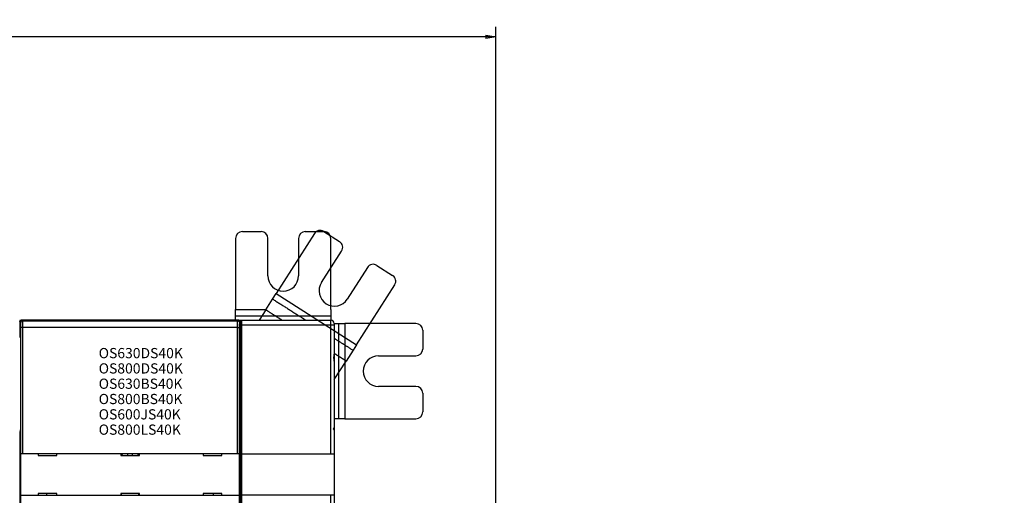
# Model space of a CAD drawing. Extents: x 147 to 1189, y 0 to 743.
# Drawn here: x 900 to 1189, y 306 to 445 of the extents above; entities that cross this region are included whole.
import ezdxf

# ---------------------------------------------------------------- set-up
doc = ezdxf.new("R2010")
doc.units = 0
doc.linetypes.add('HIDDENNEW0', pattern=[4.5, 1.5, -1.5, 1.5])
for name, color, linetype in [('3', 7, 'CONTINUOUS'), ('5', 7, 'CONTINUOUS'), ('MUOTOVIIVAT', 40, 'HIDDENNEW0'), ('TANGVIIVATNONDEF', 3, 'HIDDENNEW0')]:
    doc.layers.add(name, color=color, linetype=linetype)
doc.styles.get("Standard").update_dxf_attribs({"font": 'monotxt.shx'})
doc.dimstyles.new('DSTYLE1', dxfattribs={"dimtxt": 3, "dimasz": 3, "dimexe": 3, "dimexo": 0, "dimgap": 2, "dimtad": 1, "dimzin": 3, "dimcen": 0.09, "dimazin": 3, "dimtp": 1, "dimtm": 1, "dimtfac": 1, "dimtofl": 0, "dimtmove": 0, "dimatfit": 3})

# ---------------------------------------------------------------- blocks, each defined once
blk = doc.blocks.new('_AH1')
at = {"color": 0, "linetype": 'CONTINUOUS'}
for p, q in [((-1, 0.166667), (0, 0)), ((-1, 0.166667), (-1, -0.166667)), ((0, 0), (-1, -0.166667)), ((0, 0), (-1, 0))]:
    blk.add_line(p, q, dxfattribs=at)
blk = doc.blocks.new('*D7935')
at = {"layer": '5', "color": 1, "linetype": 'CONTINUOUS'}
for p, q in [((545.62633, 324.83491), (545.62633, 443.43263)), ((1039.6263, 254.16628), (1039.6263, 443.43263)), ((545.62633, 440.43263), (792.62633, 440.43263)), ((1039.6263, 440.43263), (792.62633, 440.43263))]:
    blk.add_line(p, q, dxfattribs=at)
at = {"layer": '5', "color": 1, "xscale": 3, "yscale": 3, "zscale": 3, "rotation": 180}
blk.add_blockref('_AH1', (545.62633, 440.43263), dxfattribs=at)
at = {"layer": '5', "color": 1, "xscale": 3, "yscale": 3, "zscale": 3}
blk.add_blockref('_AH1', (1039.6263, 440.43263), dxfattribs=at)
at = {"layer": '5', "color": 1, "linetype": 'CONTINUOUS'}
blk.add_text('494', height=3, rotation=360, dxfattribs=at).set_placement((788.12633, 442.43363))
blk = doc.blocks.new('*TX165')
at = {"layer": '3', "color": 1, "linetype": 'CONTINUOUS'}
for s, p in [('OS630DS40K', (0, 0)), ('OS800DS40K', (0, -4.5)), ('OS630BS40K', (0, -9)), ('OS800BS40K', (0, -13.5)), ('OS600JS40K', (0, -18)), ('OS800LS40K', (0, -22.5))]:
    blk.add_text(s, height=3, dxfattribs=at).set_placement(p)

msp = doc.modelspace()

# ---------------------------------------------------------------- linework, layer by layer
at = {"layer": 'MUOTOVIIVAT', "color": 40, "linetype": 'CONTINUOUS'}
for p, q in [((965.12633, 383.16628), (970.62633, 383.16628)), ((986.27354, 382.58075), (975.03963, 364.94704)), ((983.62633, 383.16628), (989.12633, 383.16628)), ((989.03492, 383.19293), (993.67357, 380.23778)), ((963.12633, 381.16628), (963.12633, 360.2582)), ((972.62633, 370.16628), (972.62633, 381.16628)), ((981.62633, 381.16628), (981.62633, 370.16628)), ((991.12633, 360.2582), (991.12633, 381.16628)), ((988.37546, 368.19909), (994.28576, 377.4764)), ((1004.6377, 373.25289), (1009.2763, 370.29774)), ((1001.8763, 372.6407), (995.96598, 363.3634)), ((998.65459, 349.90265), (1009.8885, 367.53636)), ((974.02649, 363.35673), (975.03963, 364.94704)), ((975.03963, 364.94704), (998.65459, 349.90265)), ((972.0002, 360.1761), (974.02649, 363.35673)), ((963.12633, 358.37258), (963.12633, 360.2582)), ((963.12633, 360.2582), (972.0525, 360.2582)), ((972.0002, 360.1761), (970.08271, 357.16625)), ((991.12633, 360.2582), (991.12633, 358.37258)), ((899.77633, 356.66636), (899.77633, 352.15407)), ((900.12633, 357.16628), (900.27619, 357.16628)), ((963.97641, 357.16628), (900.27626, 357.16628)), ((963.12633, 357.16626), (963.12633, 358.37258)), ((963.97641, 357.16628), (964.12633, 357.16628)), ((964.12634, 357.16628), (964.62633, 357.16628)), ((964.47633, 352.15407), (964.47633, 356.66636)), ((964.62633, 354.16628), (964.62633, 357.16628)), ((964.62633, 357.16628), (964.8707, 357.16628)), ((964.8707, 357.16628), (991.12633, 357.16628)), ((991.12633, 358.37258), (991.12633, 357.16626)), ((992.12629, 356.16628), (993.33262, 356.16628)), ((992.12633, 356.16628), (992.12633, 355.66628)), ((993.33262, 356.16628), (995.21824, 356.16628)), ((1016.1263, 356.16628), (995.21824, 356.16628)), ((995.21824, 356.16628), (995.21824, 328.16628)), ((964.62633, 354.16628), (964.80961, 354.16628)), ((964.62633, 320.16628), (964.62633, 354.16628)), ((964.89689, 355.66628), (964.89689, 317.86628)), ((992.12633, 355.66628), (992.12633, 347.16983)), ((1018.1263, 354.16628), (1018.1263, 348.66628)), ((899.77633, 352.15407), (899.93055, 351.99985)), ((964.32212, 351.99985), (964.47633, 352.15407)), ((964.84452, 352.16628), (964.84452, 347.65003)), ((899.96485, 350.00016), (899.96485, 327.17579)), ((964.28782, 327.17579), (964.28782, 350.00016)), ((964.84452, 347.65003), (964.86023, 347.65003)), ((992.12633, 347.16981), (992.12633, 345.13023)), ((997.64145, 348.31234), (995.61516, 345.13171)), ((998.65459, 349.90265), (997.64145, 348.31234)), ((964.86023, 344.65003), (964.84452, 344.65003)), ((964.84452, 344.65003), (964.84452, 326.72513)), ((992.12633, 339.65534), (995.61516, 345.13171)), ((992.12633, 345.13023), (992.12633, 325.57043)), ((1005.1263, 346.66628), (1016.1263, 346.66628)), ((1016.1263, 337.66628), (1005.1263, 337.66628)), ((1018.1263, 335.66628), (1018.1263, 330.16628)), ((993.33262, 328.16628), (992.12633, 328.16628)), ((995.21824, 328.16628), (993.33262, 328.16628)), ((995.21824, 328.16628), (1016.1263, 328.16628)), ((899.93359, 325.18675), (899.77633, 324.23986)), ((899.77633, 324.23986), (899.77633, 265.49746)), ((964.47633, 324.23986), (964.31908, 325.18675)), ((964.47633, 265.49746), (964.47633, 324.23986)), ((964.84452, 326.72513), (964.89165, 325.16628)), ((964.89165, 325.16628), (964.84452, 323.60744)), ((992.12633, 325.57038), (992.12633, 324.76219)), ((992.12633, 324.76214), (992.12633, 183.57043)), ((964.81326, 321.29185), (964.62633, 320.16628)), ((964.84452, 323.60744), (964.84452, 323.2809)), ((964.62633, 318.15527), (964.62633, 320.16628)), ((964.82524, 319.35298), (964.62633, 318.15527)), ((964.84452, 318.35846), (964.84452, 256.16628)), ((900.0207, 317.85629), (900.02609, 317.8833)), ((900.0207, 305.67628), (900.0207, 317.85629)), ((905.12633, 317.85629), (900.0207, 317.85629)), ((900.52602, 317.92628), (963.72665, 317.92628)), ((905.12633, 317.88254), (905.12633, 317.85629)), ((910.62633, 317.88254), (905.12633, 317.88254)), ((905.12633, 317.85629), (905.12633, 317.35232)), ((905.12633, 317.35232), (910.62633, 317.35232)), ((910.62633, 317.85629), (910.62633, 317.88254)), ((910.62633, 317.35232), (910.62633, 317.85629)), ((929.37633, 317.85629), (910.62633, 317.85629)), ((929.37633, 317.88254), (929.37633, 317.85629)), ((934.87633, 317.88254), (929.37633, 317.88254)), ((929.37633, 317.85629), (929.37633, 317.35232)), ((929.37633, 317.35232), (934.87633, 317.35232)), ((929.87633, 317.35232), (929.87633, 317.46628)), ((931.37633, 317.88254), (931.37633, 317.35228)), ((932.87633, 317.35228), (932.87633, 317.88254)), ((934.37633, 317.88254), (934.37633, 317.35232)), ((934.87633, 317.85629), (934.87633, 317.88254)), ((934.87633, 317.35232), (934.87633, 317.85629)), ((953.62633, 317.85629), (934.87633, 317.85629)), ((953.62633, 317.88254), (953.62633, 317.85629)), ((959.12633, 317.88254), (953.62633, 317.88254)), ((953.62633, 317.85629), (953.62633, 317.35232)), ((953.62633, 317.35232), (959.12633, 317.35232)), ((959.12633, 317.85629), (959.12633, 317.88254)), ((959.12633, 317.35232), (959.12633, 317.85629)), ((964.23196, 317.85629), (959.12633, 317.85629)), ((964.22657, 317.8833), (964.23196, 317.85629)), ((964.23196, 317.85629), (964.23196, 305.67628)), ((964.62633, 318.15527), (964.62633, 255.28282)), ((964.88292, 317.86628), (964.89689, 317.86628)), ((964.88292, 305.66628), (964.88292, 317.86628)), ((964.89689, 317.86628), (991.12633, 317.86628)), ((991.12633, 317.86628), (992.10613, 317.86628)), ((992.10613, 317.86628), (992.10613, 305.66628)), ((900.0207, 305.67628), (905.12633, 305.67628)), ((900.02609, 305.64927), (900.0207, 305.67628)), ((900.02609, 268.02048), (900.02609, 305.64927)), ((910.62633, 306.18025), (905.12633, 306.18025)), ((905.12633, 306.18025), (905.12633, 305.67628)), ((905.12633, 305.67628), (905.12633, 305.65003)), ((905.12633, 305.65003), (910.62633, 305.65003)), ((907.62633, 306.18025), (907.62633, 305.64999)), ((910.62633, 305.67628), (910.62633, 306.18025)), ((910.62633, 305.65003), (910.62633, 305.67628)), ((910.62633, 305.67628), (929.37633, 305.67628)), ((929.37633, 306.18025), (929.37633, 305.67628)), ((934.87633, 306.18025), (929.37633, 306.18025)), ((929.37633, 305.67628), (929.37633, 305.65003)), ((929.37633, 305.65003), (934.87633, 305.65003)), ((929.62633, 305.64999), (929.62633, 306.18019)), ((934.62633, 306.18019), (934.62633, 305.64999)), ((934.87633, 305.67628), (934.87633, 306.18025)), ((934.87633, 305.65003), (934.87633, 305.67628)), ((934.87633, 305.67628), (953.62633, 305.67628)), ((953.62633, 306.18025), (953.62633, 305.67628)), ((959.12633, 306.18025), (953.62633, 306.18025)), ((953.62633, 305.67628), (953.62633, 305.65003)), ((953.62633, 305.65003), (959.12633, 305.65003)), ((956.62633, 305.64999), (956.62633, 306.18019)), ((959.12633, 305.67628), (959.12633, 306.18025)), ((959.12633, 305.65003), (959.12633, 305.67628)), ((959.12633, 305.67628), (964.23196, 305.67628)), ((964.23196, 305.67628), (964.22657, 305.64927)), ((964.22657, 305.64927), (964.22657, 268.02048)), ((964.89689, 305.66628), (964.88292, 305.66628)), ((991.12633, 305.66628), (964.89689, 305.66628)), ((964.89689, 305.66628), (964.89689, 202.66628)), ((992.10613, 305.66628), (991.12633, 305.66628)), ((991.12633, 202.66628), (991.12633, 305.66628))]:
    msp.add_line(p, q, dxfattribs=at)
for points in [[(976.72465, 357.16626), (976.60654, 357.2415, 0.000000237), (976.48843, 357.31675, 0.000000235), (976.37031, 357.392, 0.000000237), (976.2522, 357.46725, 0.000000243), (976.13409, 357.54249, 0.000000248), (976.01598, 357.61774, 0.000000253), (975.89787, 357.69299, 0.000000257), (975.77976, 357.76823, 0.000000262), (975.66165, 357.84348, 0.000000266), (975.54354, 357.91873, 0.000000271), (975.42543, 357.99397, 0.000000275), (975.30732, 358.06922, 0.00000028), (975.18921, 358.14447, 0.000000284), (975.0711, 358.21971, 0.000000289), (974.95298, 358.29496, 0.000000293), (974.83487, 358.3702, 0.000000298), (974.71676, 358.44545, 0.000000302), (974.59865, 358.52069, 0.000000307), (974.48054, 358.59594, 0.000000311), (974.36243, 358.67118, 0.000000316), (974.24431, 358.74643, 0.00000032), (974.1262, 358.82167, 0.000000325), (974.00809, 358.89692, 0.000000329), (973.88998, 358.97216, 0.000000335), (973.77185, 359.04742, 0.000000338), (973.65375, 359.12265, 0.000000341), (973.5357, 359.19786, 0.000000348), (973.41753, 359.27314, 0.000000361), (973.29917, 359.34854, 0.000000354), (973.1813, 359.42363, 0.000000333), (973.06413, 359.49827, 0.000000374), (972.94507, 359.57411, 0.000000456), (972.82323, 359.65173, 0.000000346), (972.70885, 359.7246, 0.000000111), (972.60543, 359.79048, 0.000000503), (972.47262, 359.87509, 0.000000885), (972.26805, 360.0054, 0.000000434), (972.00016, 360.17605, 0.000000229)], [(964.8707, 357.16626), (964.87182, 357.16494, -0.31739114), (964.87296, 357.16064, -0.042969499), (964.87413, 357.15327, -0.015493288), (964.87531, 357.14276, -0.008462768), (964.87652, 357.12872, -0.00510297), (964.87773, 357.11115, -0.003459244), (964.87895, 357.08974, -0.002462142), (964.88017, 357.06454, -0.00188856), (964.8814, 357.03526, -0.001471237), (964.88261, 357.00199, -0.001201093), (964.88381, 356.9645, -0.000987536), (964.88499, 356.92296, -0.000840882), (964.88614, 356.87722, -0.000718936), (964.88727, 356.82748, -0.000631978), (964.88835, 356.77369, -0.000554375), (964.88939, 356.71618, -0.000495476), (964.89038, 356.65498, -0.000449311), (964.89131, 356.59034, -0.000417982), (964.89218, 356.52236, -0.000373343), (964.89299, 356.45188, -0.000327403), (964.89372, 356.37928, -0.00033375), (964.89439, 356.30326, -0.000366188), (964.89497, 356.22349, -0.00026851), (964.89548, 356.14732, -0.00010581), (964.8959, 356.07745, -0.000343923), (964.89625, 355.98714, -0.000550187), (964.89657, 355.84821, -0.00026804), (964.89685, 355.66628, -0.000142964)], [(964.84454, 352.16629), (964.84449, 352.27231, 0.000241549), (964.84434, 352.379, 0.000235913), (964.84409, 352.48644, 0.000235815), (964.84373, 352.5941, 0.000246444), (964.84326, 352.70134, 0.000255747), (964.84269, 352.80767, 0.000264803), (964.84201, 352.91258, 0.00027589), (964.84123, 353.01559, 0.000290108), (964.84034, 353.11611, 0.000306879), (964.83936, 353.21376, 0.000325949), (964.83828, 353.30794, 0.000349556), (964.83711, 353.39838, 0.000376168), (964.83586, 353.4845, 0.000410386), (964.83454, 353.56616, 0.000449074), (964.83315, 353.64286, 0.000498423), (964.8317, 353.71457, 0.000552484), (964.83021, 353.78088, 0.000631635), (964.82866, 353.84188, 0.000730678), (964.82708, 353.89728, 0.000839928), (964.82548, 353.94725, 0.000933079), (964.82388, 353.99159, 0.001208496), (964.82223, 354.03066, 0.0017422), (964.82055, 354.06439, 0.00186127), (964.81897, 354.0928, 0.001046679), (964.81754, 354.11574, 0.003564331), (964.81575, 354.13496, 0.01239528), (964.81306, 354.15185, 0.018062372), (964.80958, 354.1663, 0.022397118)], [(899.93049, 351.99991), (899.93233, 351.99531, -0.11684725), (899.93418, 351.98503, -0.024548052), (899.93604, 351.96885, -0.010117752), (899.9379, 351.9469, -0.005767374), (899.93975, 351.91882, -0.003627664), (899.94158, 351.88486, -0.002523982), (899.94339, 351.84485, -0.001840812), (899.94516, 351.79913, -0.001428191), (899.94688, 351.74762, -0.00113226), (899.94856, 351.69078, -0.000930938), (899.95017, 351.62866, -0.000776687), (899.95172, 351.56178, -0.000664356), (899.95319, 351.49031, -0.000575181), (899.95459, 351.41481, -0.000506737), (899.9559, 351.33554, -0.000449854), (899.95712, 351.25311, -0.000402959), (899.95825, 351.16788, -0.00036826), (899.95929, 351.08028, -0.000341392), (899.96023, 350.99066, -0.000309101), (899.96108, 350.90001, -0.000273094), (899.96184, 350.80889, -0.000275604), (899.9625, 350.71588, -0.000296546), (899.96308, 350.62072, -0.000225601), (899.96356, 350.53118, -0.000101475), (899.96395, 350.45017, -0.0002759), (899.96428, 350.34881, -0.00043771), (899.96456, 350.1968, -0.000222332), (899.9648, 350.00015, -0.000123664)], [(964.2878, 350.00015), (964.28783, 350.08483, -0.000203888), (964.28793, 350.17117, -0.000190511), (964.28809, 350.25926, -0.000188675), (964.28833, 350.34881, -0.000201377), (964.28865, 350.43956, -0.000209867), (964.28905, 350.53118, -0.000218356), (964.28954, 350.62341, -0.00022719), (964.29012, 350.71588, -0.000240213), (964.29078, 350.80821, -0.000253197), (964.29154, 350.90001, -0.000269856), (964.29239, 350.99083, -0.000287669), (964.29334, 351.08028, -0.000310091), (964.29438, 351.16784, -0.000335673), (964.29551, 351.25311, -0.000367615), (964.29673, 351.33555, -0.000403806), (964.29804, 351.41481, -0.000446499), (964.29943, 351.4903, -0.000505697), (964.30091, 351.56178, -0.000585715), (964.30246, 351.62868, -0.000661228), (964.30407, 351.69078, -0.000723156), (964.30573, 351.74756, -0.000937514), (964.30746, 351.79913, -0.001369913), (964.30929, 351.84508, -0.001392118), (964.31104, 351.88486, -0.000663165), (964.31264, 351.91788, -0.002659397), (964.31471, 351.9469, -0.009088163), (964.31791, 351.97434, -0.01166529), (964.32211, 351.99991, -0.012183329)], [(964.86021, 347.65004), (964.86159, 347.64805, -0.32877816), (964.86301, 347.64145, -0.035590505), (964.86446, 347.63009, -0.012622962), (964.86593, 347.61381, -0.00694394), (964.86743, 347.59196, -0.004188209), (964.86893, 347.56451, -0.002844013), (964.87043, 347.53101, -0.002028394), (964.87193, 347.49152, -0.001564613), (964.87341, 347.44568, -0.001224772), (964.87486, 347.3937, -0.001006546), (964.87626, 347.33539, -0.000833881), (964.87761, 347.27114, -0.000716406), (964.8789, 347.20092, -0.000618384), (964.88011, 347.12531, -0.000548376), (964.88124, 347.0445, -0.000488565), (964.88227, 346.9592, -0.000444131), (964.88319, 346.8698, -0.00040611), (964.88401, 346.77709, -0.000376708), (964.88471, 346.68164, -0.00035216), (964.88529, 346.58424, -0.000332287), (964.88574, 346.48557, -0.000316694), (964.88608, 346.38636, -0.000303306), (964.8863, 346.28733, -0.000294023), (964.8864, 346.18911, -0.000285246), (964.88639, 346.09236, -0.000280858), (964.88628, 345.99757, -0.000275945), (964.88606, 345.90532, -0.000275111), (964.88575, 345.81593, -0.000272409), (964.88536, 345.7299, -0.000276119), (964.8849, 345.64728, -0.000278789), (964.88436, 345.56844, -0.000281821), (964.88377, 345.49362, -0.000279174), (964.88313, 345.42311, -0.000299488), (964.88243, 345.35505, -0.000314901), (964.88165, 345.2878, -0.000330037), (964.88079, 345.22128, -0.000371414), (964.87984, 345.15588, -0.000420432), (964.87879, 345.09205, -0.000490929), (964.87765, 345.03042, -0.000546101), (964.87642, 344.97147, -0.000590189), (964.87512, 344.9159, -0.000780199), (964.8737, 344.86401, -0.00118588), (964.87216, 344.81649, -0.001153149), (964.87066, 344.77428, -0.000417973), (964.86925, 344.73835, -0.002296817), (964.86734, 344.70657, -0.008527207), (964.86428, 344.67709, -0.01153232), (964.86021, 344.65008, -0.0122027)], [(992.12629, 345.13018), (992.1262, 345.14485, 0.002828042), (992.12594, 345.15972, 0.002808172), (992.12551, 345.17479, 0.002682966), (992.12492, 345.19004, 0.002452643), (992.12417, 345.20549, 0.002271082), (992.12328, 345.22112, 0.002110405), (992.12225, 345.23694, 0.001959912), (992.12108, 345.25294, 0.001798512), (992.11978, 345.26913, 0.001655951), (992.11837, 345.2855, 0.001509502), (992.11685, 345.30205, 0.001378967), (992.11522, 345.31878, 0.001242071), (992.11349, 345.33569, 0.001121038), (992.11167, 345.35277, 0.000993573), (992.10976, 345.37003, 0.000881272), (992.10778, 345.38745, 0.000761961), (992.10573, 345.40505, 0.000657276), (992.10361, 345.42282, 0.000545155), (992.10144, 345.44075, 0.000447304), (992.09922, 345.45885, 0.000341778), (992.09696, 345.47711, 0.000249573), (992.09466, 345.49554, 0.000148872), (992.09233, 345.51412, 0.000062949), (992.08999, 345.53287, -0.000029731), (992.08762, 345.55177, -0.000115124), (992.08526, 345.57083, -0.000215676), (992.08289, 345.59002, -0.000281228), (992.08053, 345.6094, -0.000328286), (992.07816, 345.62908, -0.00037067), (992.07574, 345.64941, -0.000405426), (992.07324, 345.67076, -0.000525394), (992.07068, 345.69308, -0.000777107), (992.0681, 345.71632, -0.00094772), (992.06553, 345.74042, -0.001105255), (992.06298, 345.76544, -0.001225968), (992.06047, 345.79131, -0.001372947), (992.05804, 345.81804, -0.001479359), (992.05571, 345.8456, -0.00160447), (992.05349, 345.87399, -0.001695354), (992.05142, 345.90317, -0.001808882), (992.04952, 345.93315, -0.001890693), (992.04781, 345.96389, -0.001995288), (992.04632, 345.9954, -0.002069361), (992.04506, 346.02763, -0.002165735), (992.04407, 346.06059, -0.002237251), (992.04337, 346.09425, -0.002334236), (992.04298, 346.12862, -0.002394207), (992.04293, 346.16363, -0.002469597), (992.04323, 346.1993, -0.002553021), (992.04392, 346.23564, -0.002681035), (992.04503, 346.27263, -0.002658045), (992.04653, 346.30978, -0.002616978), (992.04841, 346.3466, -0.002555391), (992.05062, 346.38303, -0.002347021), (992.05315, 346.41908, -0.002186116), (992.05594, 346.45473, -0.002020552), (992.05899, 346.48997, -0.001871157), (992.06224, 346.5248, -0.001683887), (992.06569, 346.55919, -0.001520875), (992.06928, 346.59317, -0.001327612), (992.073, 346.6267, -0.001155823), (992.07681, 346.65979, -0.000950498), (992.08069, 346.69242, -0.000764804), (992.08459, 346.72459, -0.000542455), (992.08849, 346.75629, -0.000344636), (992.09237, 346.78751, -0.000116121), (992.09618, 346.81822, 0.000116598), (992.09991, 346.84848, 0.000415014), (992.1035, 346.87826, 0.00061033), (992.10695, 346.90744, 0.000751591), (992.11021, 346.93594, 0.001224414), (992.11327, 346.96432, 0.002071753), (992.11608, 346.99271, 0.001664341), (992.1186, 347.01906, 0.00012961), (992.12077, 347.04262, 0.003336429), (992.12271, 347.0716, 0.007558369), (992.12456, 347.11456, 0.004089833), (992.12629, 347.16981, 0.002178011)], [(995.61514, 345.13173), (995.52792, 345.18729, -0.000000043), (995.44071, 345.24286, -0.000000043), (995.35349, 345.29842, -0.000000043), (995.26627, 345.35399, -0.000000041), (995.17905, 345.40955, -0.00000004), (995.09183, 345.46512, -0.000000039), (995.00461, 345.52068, -0.000000038), (994.91739, 345.57625, -0.000000037), (994.83017, 345.63181, -0.000000036), (994.74295, 345.68738, -0.000000035), (994.65573, 345.74294, -0.000000033), (994.56851, 345.79851, -0.000000032), (994.48129, 345.85407, -0.000000031), (994.39407, 345.90964, -0.00000003), (994.30685, 345.9652, -0.000000029), (994.21963, 346.02077, -0.000000028), (994.13241, 346.07633, -0.000000027), (994.04519, 346.1319, -0.000000025), (993.95797, 346.18746, -0.000000024), (993.87075, 346.24303, -0.000000023), (993.78352, 346.29859, -0.000000022), (993.6963, 346.35416, -0.000000021), (993.60909, 346.40972), (993.52186, 346.46529), (993.43463, 346.52086), (993.34742, 346.57642, -0.000000016), (993.26025, 346.63196), (993.17298, 346.68755), (993.08558, 346.74323), (992.99854, 346.79868), (992.91202, 346.85381), (992.8241, 346.90982), (992.73413, 346.96713), (992.64966, 347.02095), (992.57329, 347.0696), (992.47522, 347.13208), (992.32416, 347.22831, -0.000000004), (992.12633, 347.35434)], [(899.9648, 327.17575), (899.96476, 327.07433, -0.000227485), (899.96463, 326.97256, -0.000224276), (899.9644, 326.87036, -0.000224505), (899.96408, 326.76818, -0.000232475), (899.96367, 326.66659, -0.000239836), (899.96316, 326.56596, -0.000246886), (899.96255, 326.46674, -0.000255693), (899.96186, 326.3693, -0.000266622), (899.96108, 326.27413, -0.000279706), (899.96021, 326.18152, -0.000294119), (899.95926, 326.09196, -0.00031206), (899.95824, 326.00565, -0.000331624), (899.95714, 325.92304, -0.000356787), (899.95598, 325.84425, -0.000384309), (899.95476, 325.76968, -0.00041885), (899.95348, 325.69934, -0.000454962), (899.95216, 325.63358, -0.000507955), (899.9508, 325.57229, -0.000572241), (899.9494, 325.51573, -0.00063649), (899.94799, 325.4638, -0.000682111), (899.94656, 325.41671, -0.000847245), (899.9451, 325.37398, -0.001156357), (899.94359, 325.33563, -0.001142314), (899.94217, 325.3024, -0.000598999), (899.94088, 325.2747, -0.001950388), (899.93926, 325.24818, -0.005251111), (899.9368, 325.21862, -0.004836582), (899.9336, 325.18674, -0.003868233)], [(964.31913, 325.18674), (964.31774, 325.19663, -0.012397534), (964.31634, 325.2101, -0.006534093), (964.31491, 325.22726, -0.004151497), (964.31346, 325.24818, -0.003074074), (964.312, 325.27322, -0.002287518), (964.31054, 325.3024, -0.001784986), (964.30907, 325.336, -0.00141592), (964.30761, 325.37398, -0.001175981), (964.30615, 325.41662, -0.000979179), (964.3047, 325.4638, -0.000841762), (964.30328, 325.51575, -0.000723907), (964.30188, 325.57229, -0.000639028), (964.30052, 325.63357, -0.000564247), (964.29919, 325.69934, -0.000509408), (964.29791, 325.7697, -0.000457614), (964.29669, 325.84425, -0.000417215), (964.29552, 325.92299, -0.000385422), (964.29442, 326.00565, -0.000364613), (964.29339, 326.09216, -0.00032986), (964.29243, 326.18152, -0.000292069), (964.29156, 326.27332, -0.000302038), (964.29077, 326.3693, -0.000336594), (964.29007, 326.46993, -0.000246935), (964.28947, 326.56596, -0.000093649), (964.28897, 326.654, -0.000323039), (964.28854, 326.76818, -0.000522754), (964.28814, 326.9445, -0.000253344), (964.2878, 327.17575, -0.000134254)], [(991.84053, 325.16628), (991.85844, 325.17711, 0.005780149), (991.8759, 325.18823, 0.005896126), (991.89289, 325.19964, 0.006046418), (991.90941, 325.21133, 0.006253514), (991.92542, 325.22329, 0.006458933), (991.94091, 325.2355, 0.006652856), (991.95585, 325.24797, 0.006860758), (991.97024, 325.26066, 0.007074968), (991.98405, 325.27358, 0.007300999), (991.99727, 325.2867, 0.007523604), (992.00988, 325.30002, 0.007757986), (992.02189, 325.31352, 0.007983141), (992.03326, 325.32718, 0.008231315), (992.044, 325.341, 0.00847513), (992.05408, 325.35495, 0.008700948), (992.06352, 325.36902, 0.008875573), (992.07229, 325.3832, 0.009182623), (992.08041, 325.39748, 0.009571203), (992.08785, 325.41185, 0.00954733), (992.09464, 325.42623, 0.009128991), (992.10073, 325.44057, 0.01018986), (992.10619, 325.45517, 0.012248422), (992.11098, 325.47011, 0.009619003), (992.11509, 325.48416, 0.003665639), (992.11847, 325.49688, 0.013452758), (992.12136, 325.5131, 0.023471649), (992.12398, 325.53794, 0.011826231), (992.12629, 325.57038, 0.006378524)], [(992.12629, 324.76219), (992.12598, 324.7764, 0.010895055), (992.12507, 324.79069, 0.010673361), (992.12353, 324.80505, 0.010566394), (992.12136, 324.81946, 0.010641056), (992.11854, 324.83392, 0.010607798), (992.11509, 324.8484, 0.010528476), (992.11096, 324.8629, 0.01040658), (992.10619, 324.8774, 0.010301015), (992.10074, 324.89188, 0.010142847), (992.09464, 324.90634, 0.009988644), (992.08785, 324.92074, 0.009789125), (992.08041, 324.93509, 0.009596938), (992.07229, 324.94936, 0.009380891), (992.06352, 324.96354, 0.009185256), (992.05408, 324.97762, 0.008924543), (992.044, 324.99157, 0.00864923), (992.03327, 325.00538, 0.008478077), (992.02189, 325.01905, 0.008406906), (992.00985, 325.03257, 0.007930006), (991.99727, 325.04587, 0.007215089), (991.98419, 325.0589, 0.007710124), (991.97024, 325.07191, 0.008853431), (991.95529, 325.08495, 0.006527835), (991.94091, 325.09706, 0.002296453), (991.92762, 325.10791, 0.008797869), (991.90941, 325.12124, 0.014266154), (991.87996, 325.14095, 0.006690359), (991.84053, 325.16628, 0.003481469)], [(964.84454, 323.28085), (964.84451, 323.19199, -0.000207504), (964.8444, 323.10203, -0.000198625), (964.84422, 323.01088, -0.000197549), (964.84396, 322.91889, -0.000207712), (964.84362, 322.82639, -0.000215152), (964.8432, 322.73373, -0.000222398), (964.8427, 322.64121, -0.000230406), (964.84211, 322.54919, -0.000241511), (964.84144, 322.45805, -0.000253256), (964.84068, 322.36815, -0.000267427), (964.83984, 322.2799, -0.00028335), (964.83891, 322.19361, -0.000302217), (964.83791, 322.10975, -0.000324579), (964.83682, 322.02856, -0.000350923), (964.83567, 321.95052, -0.000381562), (964.83444, 321.87582, -0.000415578), (964.83315, 321.80489, -0.000463662), (964.8318, 321.73784, -0.000525486), (964.8304, 321.67505, -0.000582187), (964.82895, 321.61663, -0.000622722), (964.82747, 321.56296, -0.000780481), (964.82593, 321.51365, -0.001085103), (964.82432, 321.4689, -0.001056487), (964.82279, 321.42974, -0.000510465), (964.8214, 321.3968, -0.001848091), (964.8196, 321.36511, -0.005156462), (964.81683, 321.32986, -0.004794744), (964.81321, 321.29184, -0.003799326)], [(964.84454, 318.35844), (964.84453, 318.38751, 0.000115675), (964.84451, 318.41635, 0.000117774), (964.84447, 318.44497, 0.000119392), (964.84442, 318.47335, 0.000120421), (964.84436, 318.50149, 0.000121926), (964.84428, 318.52937, 0.000123552), (964.84419, 318.55699, 0.00012545), (964.84409, 318.58435, 0.000127324), (964.84397, 318.61143, 0.000129544), (964.84385, 318.63823, 0.000131793), (964.8437, 318.66472, 0.000134405), (964.84355, 318.69092, 0.00013706), (964.84338, 318.71681, 0.000140114), (964.8432, 318.74239, 0.000143238), (964.84301, 318.76763, 0.000146804), (964.84281, 318.79254, 0.00015047), (964.84259, 318.81711, 0.000154631), (964.84236, 318.84133, 0.000158932), (964.84212, 318.86519, 0.000163792), (964.84187, 318.88869, 0.000168839), (964.84161, 318.91181, 0.000174531), (964.84133, 318.93455, 0.000180474), (964.84104, 318.95689, 0.000186405), (964.84074, 318.97883, 0.000191864), (964.84043, 319.00032, 0.000198625), (964.84011, 319.02138, 0.000205881), (964.83978, 319.04196, 0.00021475), (964.83944, 319.06205, 0.0002244), (964.83909, 319.08163, 0.000236047), (964.83873, 319.10068, 0.00024884), (964.83836, 319.11917, 0.000264215), (964.83798, 319.1371, 0.000281296), (964.8376, 319.15443, 0.000301843), (964.83721, 319.17116, 0.000324954), (964.83681, 319.18724, 0.000352936), (964.8364, 319.20268, 0.000384904), (964.83599, 319.21744, 0.000423968), (964.83557, 319.23152, 0.000469257), (964.83515, 319.24488, 0.000523291), (964.83472, 319.25753, 0.00058282), (964.83429, 319.26945, 0.00065685), (964.83385, 319.28066, 0.000742677), (964.8334, 319.29112, 0.000853288), (964.83295, 319.30087, 0.000987005), (964.8325, 319.30986, 0.001158339), (964.83204, 319.31812, 0.001364668), (964.83158, 319.32561, 0.001672514), (964.83111, 319.33237, 0.002110055), (964.83064, 319.33835, 0.002628131), (964.83017, 319.34359, 0.003169926), (964.8297, 319.34807, 0.004761153), (964.82921, 319.35175, 0.008670117), (964.82871, 319.35458, 0.011471684), (964.82824, 319.3568, 0.005470986), (964.82781, 319.35842, 0.035237878), (964.82725, 319.3587, 0.73687181), (964.82639, 319.35681, 0.079776268), (964.82525, 319.35294, 0.018279797)], [(900.02605, 317.88326), (900.02683, 317.88502, -0.095082317), (900.02839, 317.88676, -0.064880396), (900.03078, 317.88848, -0.0407642), (900.03393, 317.89018, -0.02675818), (900.03785, 317.89186, -0.018450429), (900.04251, 317.89352, -0.013556003), (900.04791, 317.89516, -0.010255639), (900.05402, 317.89677, -0.008077432), (900.06083, 317.89835, -0.006492489), (900.06831, 317.8999, -0.005371722), (900.07646, 317.90143, -0.00450463), (900.08525, 317.90292, -0.003858669), (900.09467, 317.90439, -0.003337458), (900.1047, 317.90581, -0.002935012), (900.11534, 317.90721, -0.002599752), (900.12655, 317.90856, -0.002334168), (900.13833, 317.90988, -0.002107305), (900.15064, 317.91116, -0.001924326), (900.16349, 317.91239, -0.001765057), (900.17685, 317.91359, -0.001635317), (900.19071, 317.91474, -0.001519809), (900.20504, 317.91584, -0.001424665), (900.21984, 317.9169, -0.001340786), (900.23508, 317.9179, -0.00127347), (900.25076, 317.91886, -0.001206727), (900.26684, 317.91977, -0.001147965), (900.28331, 317.92062, -0.001110856), (900.30018, 317.92142, -0.001095052), (900.31745, 317.92217, -0.001026467), (900.33497, 317.92285, -0.000930284), (900.35271, 317.92348, -0.001006742), (900.37107, 317.92405, -0.001181827), (900.39021, 317.92456, -0.000865878), (900.40835, 317.925, -0.000268288), (900.42491, 317.92537, -0.001223428), (900.44668, 317.92569, -0.002072635), (900.48084, 317.92598, -0.000980369), (900.52595, 317.92625, -0.000506867)], [(963.72665, 317.92625), (963.74676, 317.92621, -0.000873286), (963.76668, 317.92611, -0.000897806), (963.78641, 317.92593, -0.000908185), (963.80593, 317.92569, -0.000903598), (963.82522, 317.92537, -0.00090874), (963.84427, 317.925, -0.000917166), (963.86305, 317.92455, -0.000930048), (963.88156, 317.92405, -0.000942361), (963.89977, 317.92348, -0.00096098), (963.91767, 317.92285, -0.000980527), (963.93523, 317.92217, -0.00100683), (963.95246, 317.92142, -0.001034558), (963.96932, 317.92062, -0.00107021), (963.9858, 317.91977, -0.00110836), (964.00189, 317.91886, -0.001156019), (964.01756, 317.9179, -0.001207657), (964.0328, 317.9169, -0.001271109), (964.04761, 317.91584, -0.001340687), (964.06194, 317.91474, -0.001425741), (964.0758, 317.91359, -0.001520465), (964.08916, 317.91239, -0.001635434), (964.10201, 317.91116, -0.001764529), (964.11432, 317.90988, -0.001925253), (964.1261, 317.90856, -0.002112443), (964.1373, 317.90721, -0.002334304), (964.14794, 317.90581, -0.00258238), (964.15797, 317.90439, -0.002940107), (964.1674, 317.90292, -0.003420534), (964.17618, 317.90143, -0.003846685), (964.18433, 317.8999, -0.004149796), (964.1918, 317.89836, -0.00543866), (964.19862, 317.89677, -0.008101033), (964.20475, 317.8951, -0.007822223), (964.21011, 317.89352, -0.002822333), (964.21462, 317.89208, -0.014895913), (964.21869, 317.89018, -0.047900319), (964.22268, 317.8872, -0.045462204), (964.22655, 317.88326, -0.033561799)]]:
    msp.add_lwpolyline(points, format="xyb", dxfattribs=at)
for centre, radius, start, end in [((965.12633, 381.16628), 2, 90, 180), ((970.62633, 381.16628), 2, 0, 90), ((983.62633, 381.16628), 2, 90, 180), ((987.96032, 381.50615), 2, 57.5, 147.5), ((989.12633, 381.16628), 2, 0, 90), ((992.59897, 378.551), 2, 327.5, 417.5), ((1003.5631, 371.5661), 2, 57.5, 147.5), ((977.12633, 370.16628), 4.5, 180, 360), ((992.17072, 365.78125), 4.5, 147.5, 327.5), ((1008.2017, 368.61096), 2, 327.5, 417.5), ((900.12633, 356.66628), 0.5, 90, 180), ((900.27644, 356.66618), 0.50011, 90.021063, 179.97894), ((963.97622, 356.66618), 0.50011, 0.0210626, 89.978937), ((964.12633, 356.66628), 0.5, 0, 90), ((991.12633, 356.16628), 1, 0, 90), ((1016.1263, 354.16628), 2, 0, 90), ((1016.1263, 348.66628), 2, 270, 360), ((1005.1263, 342.16628), 4.5, 90, 270), ((1016.1263, 335.66628), 2, 0, 90), ((1016.1263, 330.16628), 2, 270, 360), ((929.37633, 317.46628), 0.5, 0, 49.48165)]:
    msp.add_arc(centre, radius, start, end, dxfattribs=at)
at = {"layer": 'TANGVIIVATNONDEF', "color": 3, "linetype": 'CONTINUOUS'}
for p, q in [((900.00037, 356.44233), (899.77633, 356.66636)), ((900.27626, 357.16628), (900.50029, 356.94225)), ((900.50029, 356.94225), (963.75237, 356.94225)), ((963.75237, 356.94225), (963.97641, 357.16628)), ((964.47633, 356.66636), (964.2523, 356.44233)), ((991.12633, 355.66628), (991.12633, 357.16628)), ((900.52602, 354.94256), (900.02609, 354.94256)), ((900.02609, 317.8833), (900.02609, 354.94256)), ((900.52602, 354.94256), (900.52602, 317.92628)), ((963.72665, 354.94256), (900.52602, 354.94256)), ((963.72665, 354.94256), (964.22657, 354.94256)), ((963.72665, 317.92628), (963.72665, 354.94256)), ((964.22657, 354.94256), (964.22657, 317.8833)), ((991.12633, 355.66628), (964.89689, 355.66628)), ((992.12633, 355.66628), (991.12633, 355.66628)), ((991.12633, 317.86628), (991.12633, 355.66628)), ((964.62633, 318.14508), (964.84452, 318.14508)), ((964.84452, 317.84175), (964.62633, 317.84175))]:
    msp.add_line(p, q, dxfattribs=at)
for points in [[(978.64208, 147.9163, 0.000000002), (978.39916, 147.76154)], [(979.37087, 148.38059, -0.000000006), (979.12794, 148.22583)], [(977.9133, 147.45201, 0.00000001), (977.67035, 147.29723)], [(977.42745, 147.14249, 0.000000016), (977.18465, 146.98781, 0.000000018), (976.94159, 146.83296, 0.000000022), (976.69817, 146.67789, 0.000000024), (976.45574, 146.52344, 0.000000024), (976.21475, 146.36991, 0.00000003), (975.96988, 146.21391, 0.000000042), (975.71929, 146.05427, 0.000000032), (975.48403, 145.90439)], [(983.74354, 151.16631), (983.50061, 151.01154, -0.000000049), (983.25769, 150.85678, -0.00000005), (983.01476, 150.70202, -0.000000049), (982.77183, 150.54726, -0.000000045), (982.52891, 150.39249, -0.000000042), (982.28598, 150.23773, -0.000000039), (982.04306, 150.08297, -0.000000037), (981.80013, 149.92821, -0.000000034), (981.5572, 149.77345, -0.000000031), (981.31428, 149.61868, -0.000000028), (981.07135, 149.46392, -0.000000026), (980.82842, 149.30916, -0.000000023), (980.5855, 149.1544, -0.00000002), (980.34257, 148.99964)], [(975.27133, 145.76888, 0.000000054), (974.99817, 145.59486, 0.000000105), (974.57744, 145.32682, 0.000000052), (974.02646, 144.9758, 0.000000027)], [(974.02646, 363.35676), (974.26939, 363.20199, 0.000000047), (974.51232, 363.04723, 0.000000045), (974.75525, 362.89246, 0.000000047), (974.99818, 362.7377, 0.000000053), (975.24112, 362.58293, 0.000000058), (975.48405, 362.42817, 0.000000063), (975.72698, 362.2734, 0.000000067), (975.96991, 362.11864, 0.000000072), (976.21284, 361.96387, 0.000000076), (976.45577, 361.80911, 0.000000081), (976.6987, 361.65435, 0.000000085), (976.94163, 361.49958, 0.00000009), (977.18456, 361.34482, 0.000000094), (977.42749, 361.19005, 0.000000099), (977.67042, 361.03529, 0.000000103), (977.91336, 360.88053, 0.000000108), (978.15629, 360.72576, 0.000000112), (978.39922, 360.571, 0.000000117), (978.64215, 360.41624, 0.000000121), (978.88508, 360.26148, 0.000000126), (979.12801, 360.10671, 0.00000013), (979.37094, 359.95195, 0.000000135), (979.61386, 359.79719, 0.000000139), (979.8568, 359.64243, 0.000000144), (980.09976, 359.48764, 0.000000148), (980.34266, 359.3329, 0.000000152), (980.58547, 359.17822, 0.000000158), (980.82853, 359.02338, 0.000000166), (981.07195, 358.8683, 0.000000165), (981.31439, 358.71386, 0.000000157), (981.55538, 358.56033, 0.00000018), (981.80025, 358.40434, 0.000000224), (982.05084, 358.24469, 0.00000017), (982.28611, 358.09481, 0.000000051), (982.49881, 357.95931, 0.000000255), (982.77198, 357.78529, 0.000000458), (983.19271, 357.51726, 0.000000225), (983.7437, 357.16626, 0.000000118)], [(900.50032, 356.94226), (900.4765, 356.9417, 0.012799254), (900.45236, 356.93994, 0.012152385), (900.42788, 356.93694, 0.01197028), (900.40317, 356.9327, 0.01247632), (900.37832, 356.9271, 0.012714909), (900.35345, 356.92016, 0.012870232), (900.32866, 356.9118, 0.012971502), (900.30405, 356.90207, 0.013178398), (900.27975, 356.89089, 0.013287953), (900.25587, 356.87835, 0.013432305), (900.23253, 356.8644, 0.013504431), (900.20985, 356.84913, 0.013602245), (900.18795, 356.83255, 0.013656323), (900.16691, 356.81475, 0.013726139), (900.14688, 356.79577, 0.013716579), (900.1279, 356.77574, 0.013653079), (900.1101, 356.75472, 0.013726743), (900.09352, 356.7328, 0.013891878), (900.07825, 356.71007, 0.013538546), (900.0643, 356.68679, 0.012721772), (900.05177, 356.66309, 0.013681782), (900.04059, 356.63861, 0.015721011), (900.03082, 356.61325, 0.012372666), (900.0225, 356.58921, 0.00539029), (900.01571, 356.56731, 0.01618211), (900.00996, 356.5395, 0.027062755), (900.00485, 356.49728, 0.013866458), (900.00041, 356.44236, 0.007623626)], [(900.02605, 354.94251), (900.02605, 354.9758, 0.000102496), (900.02603, 355.00906, 0.000103016), (900.02601, 355.04229, 0.000102876), (900.02597, 355.07548, 0.000102185), (900.02591, 355.1086, 0.000101937), (900.02585, 355.14164, 0.000101882), (900.02577, 355.17459, 0.000102019), (900.02567, 355.20742, 0.000102197), (900.02557, 355.24013, 0.000102624), (900.02545, 355.27269, 0.000103133), (900.02531, 355.30508, 0.000103886), (900.02517, 355.3373, 0.000104729), (900.02501, 355.36932, 0.000105822), (900.02484, 355.40114, 0.000107016), (900.02465, 355.43272, 0.000108497), (900.02446, 355.46407, 0.000110126), (900.02425, 355.49515, 0.000111967), (900.02403, 355.52596, 0.000113864), (900.0238, 355.55647, 0.000115833), (900.02356, 355.58669, 0.000117616), (900.0233, 355.61658, 0.000119804), (900.02303, 355.64614, 0.000122116), (900.02275, 355.67535, 0.000124825), (900.02247, 355.70421, 0.000127648), (900.02216, 355.73269, 0.000130926), (900.02185, 355.76079, 0.000134373), (900.02153, 355.78848, 0.000138332), (900.0212, 355.81577, 0.000142508), (900.02085, 355.84261, 0.000147281), (900.0205, 355.86903, 0.000152347), (900.02014, 355.89498, 0.00015809), (900.01976, 355.92047, 0.000164184), (900.01938, 355.94547, 0.000171191), (900.01899, 355.96999, 0.000178796), (900.01858, 355.99398, 0.000186982), (900.01817, 356.01746, 0.000195215), (900.01775, 356.04039, 0.000204205), (900.01732, 356.0628, 0.000213113), (900.01688, 356.08464, 0.000223607), (900.01644, 356.10593, 0.000234797), (900.01598, 356.12664, 0.000247794), (900.01552, 356.14678, 0.00026161), (900.01505, 356.16632, 0.000277753), (900.01457, 356.18527, 0.000295128), (900.01409, 356.2036, 0.000315506), (900.01359, 356.22133, 0.000337654), (900.0131, 356.23842, 0.000363808), (900.01259, 356.25488, 0.000392581), (900.01208, 356.27068, 0.00042683), (900.01156, 356.28585, 0.000464957), (900.01104, 356.30033, 0.00051103), (900.01051, 356.31416, 0.000563379), (900.00998, 356.32728, 0.000625418), (900.00944, 356.33974, 0.000693647), (900.00889, 356.35148, 0.000774649), (900.00835, 356.36254, 0.000862629), (900.0078, 356.37289, 0.000989058), (900.00724, 356.38256, 0.001155029), (900.00668, 356.3915, 0.00131009), (900.00612, 356.39974, 0.001425201), (900.00556, 356.40725, 0.001867403), (900.00499, 356.41407, 0.002769395), (900.0044, 356.4202, 0.002730619), (900.00385, 356.42553, 0.001088116), (900.00335, 356.43, 0.005208813), (900.0027, 356.43408, 0.017292904), (900.00171, 356.43822, 0.018966168), (900.00041, 356.44236, 0.016696314)], [(900.50032, 356.94226), (900.50089, 356.94098, -0.073127756), (900.50147, 356.93873, -0.0264887), (900.50205, 356.93547, -0.012977796), (900.50262, 356.93124, -0.007785722), (900.50319, 356.92602, -0.005111879), (900.50377, 356.91985, -0.003660922), (900.50434, 356.91268, -0.002723169), (900.50491, 356.90458, -0.002127367), (900.50548, 356.89549, -0.001695425), (900.50604, 356.88547, -0.001395611), (900.5066, 356.87447, -0.001162192), (900.50716, 356.86255, -0.00099082), (900.50772, 356.84967, -0.000850655), (900.50827, 356.83587, -0.000743628), (900.50882, 356.82112, -0.000653163), (900.50936, 356.80546, -0.000582376), (900.5099, 356.78886, -0.000519998), (900.51043, 356.77136, -0.000469424), (900.51096, 356.75292, -0.000423007), (900.51149, 356.73361, -0.0003835), (900.512, 356.71339, -0.000348848), (900.51251, 356.69232, -0.000320267), (900.51302, 356.67037, -0.000294568), (900.51352, 356.64759, -0.000272958), (900.51401, 356.62395, -0.000253323), (900.51449, 356.59951, -0.000236702), (900.51497, 356.57424, -0.000221408), (900.51544, 356.54819, -0.000208368), (900.51591, 356.52133, -0.000196253), (900.51636, 356.49372, -0.000185885), (900.51681, 356.46533, -0.000176132), (900.51725, 356.43621, -0.000167735), (900.51768, 356.40634, -0.00015986), (900.5181, 356.37576, -0.000153176), (900.51851, 356.34445, -0.000146431), (900.51891, 356.31246, -0.000140254), (900.5193, 356.27978, -0.000134112), (900.51969, 356.24645, -0.000128406), (900.52006, 356.21246, -0.00012315), (900.52042, 356.17786, -0.000118578), (900.52078, 356.14263, -0.000114269), (900.52112, 356.10684, -0.000110468), (900.52145, 356.07046, -0.000106888), (900.52178, 356.03354, -0.000103755), (900.52209, 355.99607, -0.000100785), (900.52239, 355.9581, -0.000098201), (900.52268, 355.91962, -0.00009574), (900.52296, 355.88067, -0.000093618), (900.52322, 355.84125, -0.000091592), (900.52348, 355.8014, -0.000089873), (900.52372, 355.76111, -0.00008821), (900.52396, 355.72043, -0.000086817), (900.52418, 355.67935, -0.00008544), (900.52438, 355.63791, -0.000084262), (900.52458, 355.59611, -0.000082765), (900.52476, 355.554, -0.000081165), (900.52493, 355.5116, -0.000080874), (900.52509, 355.46888, -0.000081733), (900.52524, 355.42583, -0.000078643), (900.52537, 355.38273, -0.000072864), (900.52549, 355.33967, -0.000080126), (900.52559, 355.29572, -0.000095425), (900.52569, 355.25054, -0.000071834), (900.52577, 355.20801, -0.00002375), (900.52583, 355.16947, -0.000101971), (900.52588, 355.11979, -0.000176428), (900.52592, 355.04308, -0.000085988), (900.52595, 354.94251, -0.000045309)], [(963.12627, 358.37258), (963.82627, 358.37258), (964.52628, 358.37258), (965.22628, 358.37258), (965.92629, 358.37258), (966.62629, 358.37258), (967.32629, 358.37258), (968.0263, 358.37258), (968.7263, 358.37258), (969.4263, 358.37258), (970.12631, 358.37258), (970.82631, 358.37258), (971.52631, 358.37258), (972.22631, 358.37258), (972.92632, 358.37258), (973.62632, 358.37258), (974.32632, 358.37258), (975.02632, 358.37258), (975.72632, 358.37258), (976.42632, 358.37258), (977.12633, 358.37258), (977.82633, 358.37258), (978.52633, 358.37258), (979.22631, 358.37258), (979.92633, 358.37258), (980.62642, 358.37258), (981.32633, 358.37258), (982.02597, 358.37258), (982.72633, 358.37258), (983.42775, 358.37258), (984.12634, 358.37258), (984.82074, 358.37258), (985.52634, 358.37258), (986.24841, 358.37258, 0.000000009), (986.92634, 358.37258), (987.53922, 358.37258), (988.32634, 358.37258, 0.000000021), (989.53868, 358.37258), (991.12634, 358.37258)], [(963.72665, 354.94251), (963.72665, 354.98689, -0.000072407), (963.72667, 355.03123, -0.000072647), (963.72671, 355.07554, -0.000072671), (963.72675, 355.11979, -0.000072585), (963.72681, 355.16395, -0.00007271), (963.72688, 355.20801, -0.000072945), (963.72697, 355.25194, -0.000073305), (963.72706, 355.29572, -0.000073747), (963.72717, 355.33932, -0.000074332), (963.72729, 355.38273, -0.000075012), (963.72743, 355.42592, -0.000075839), (963.72757, 355.46888, -0.000076775), (963.72773, 355.51158, -0.000077861), (963.7279, 355.554, -0.00007906), (963.72809, 355.59611, -0.00008045), (963.72828, 355.63791, -0.000082007), (963.72849, 355.67935, -0.000083649), (963.72871, 355.72043, -0.000085328), (963.72894, 355.76111, -0.000086908), (963.72918, 355.8014, -0.000088217), (963.72944, 355.84125, -0.000089848), (963.72971, 355.88067, -0.00009159), (963.72999, 355.91962, -0.000093625), (963.73028, 355.9581, -0.00009574), (963.73058, 355.99607, -0.000098199), (963.73089, 356.03354, -0.000100785), (963.73121, 356.07046, -0.000103755), (963.73154, 356.10684, -0.000106888), (963.73189, 356.14263, -0.000110468), (963.73224, 356.17786, -0.000114269), (963.7326, 356.21246, -0.000118578), (963.73298, 356.24645, -0.00012315), (963.73336, 356.27978, -0.000128406), (963.73375, 356.31246, -0.000134112), (963.73416, 356.34445, -0.000140254), (963.73457, 356.37576, -0.000146431), (963.73499, 356.40634, -0.000153176), (963.73542, 356.43621, -0.00015986), (963.73586, 356.46533, -0.000167735), (963.7363, 356.49372, -0.000176132), (963.73676, 356.52133, -0.000185885), (963.73722, 356.54819, -0.000196253), (963.73769, 356.57424, -0.000208368), (963.73817, 356.59951, -0.000221407), (963.73865, 356.62395, -0.000236702), (963.73915, 356.64759, -0.000253327), (963.73965, 356.67037, -0.000272957), (963.74015, 356.69232, -0.00029455), (963.74066, 356.71339, -0.000320271), (963.74118, 356.73361, -0.000348925), (963.7417, 356.75292, -0.000383485), (963.74223, 356.77136, -0.000422674), (963.74276, 356.78886, -0.000469704), (963.7433, 356.80546, -0.000522208), (963.74385, 356.82112, -0.000584557), (963.74439, 356.83587, -0.000652796), (963.74495, 356.84967, -0.000750413), (963.7455, 356.86255, -0.00087882), (963.74607, 356.87448, -0.000998724), (963.74663, 356.88547, -0.001088321), (963.74719, 356.89547, -0.001430185), (963.74777, 356.90458, -0.002128413), (963.74836, 356.91274, -0.002101059), (963.74892, 356.91985, -0.000832173), (963.74942, 356.9258, -0.004024898), (963.75007, 356.93124, -0.013464103), (963.75109, 356.93676, -0.014971823), (963.75241, 356.94226, -0.013390541)], [(963.75241, 356.94226), (963.77623, 356.9417, -0.012800853), (963.80036, 356.93994, -0.012153732), (963.82484, 356.93694, -0.011971425), (963.84955, 356.9327, -0.012477318), (963.87439, 356.9271, -0.0127157), (963.89926, 356.92016, -0.012870802), (963.92405, 356.9118, -0.012971827), (963.94866, 356.90207, -0.013178476), (963.97296, 356.89089, -0.013287765), (963.99684, 356.87835, -0.013431854), (964.02017, 356.8644, -0.013503708), (964.04286, 356.84913, -0.013601264), (964.06476, 356.83255, -0.013655083), (964.08579, 356.81475, -0.013724662), (964.10583, 356.79577, -0.013714878), (964.12481, 356.77574, -0.013651194), (964.1426, 356.75472, -0.013724669), (964.15919, 356.7328, -0.013889629), (964.17445, 356.71007, -0.013536229), (964.1884, 356.68679, -0.012719512), (964.20094, 356.66309, -0.013679287), (964.21212, 356.63861, -0.015718101), (964.22189, 356.61325, -0.012370373), (964.23021, 356.58921, -0.005389297), (964.237, 356.56731, -0.016179158), (964.24276, 356.5395, -0.027058076), (964.24787, 356.49728, -0.013864253), (964.25232, 356.44236, -0.007622477)], [(964.25232, 356.44236), (964.25174, 356.44139, 0.085979556), (964.25115, 356.4397, 0.033984352), (964.25057, 356.43725, 0.017098668), (964.24999, 356.43408, 0.010361393), (964.24941, 356.43016, 0.006837665), (964.24883, 356.42553, 0.004909365), (964.24826, 356.42016, 0.003657075), (964.24769, 356.41407, 0.002858403), (964.24712, 356.40726, 0.002278425), (964.24655, 356.39974, 0.001874966), (964.24599, 356.3915, 0.001560718), (964.24543, 356.38256, 0.001329548), (964.24487, 356.37289, 0.001140566), (964.24432, 356.36254, 0.000995988), (964.24377, 356.35148, 0.00087387), (964.24323, 356.33974, 0.000778049), (964.24269, 356.32728, 0.00069391), (964.24215, 356.31416, 0.000625673), (964.24163, 356.30033, 0.000563555), (964.2411, 356.28585, 0.000511038), (964.24059, 356.27068, 0.000464916), (964.24007, 356.25488, 0.000426829), (964.23957, 356.23842, 0.00039259), (964.23907, 356.22133, 0.000363809), (964.23858, 356.2036, 0.000337651), (964.23809, 356.18527, 0.000315506), (964.23762, 356.16632, 0.000295129), (964.23715, 356.14678, 0.000277753), (964.23668, 356.12664, 0.00026161), (964.23623, 356.10593, 0.000247794), (964.23578, 356.08464, 0.000234797), (964.23534, 356.0628, 0.000223607), (964.23491, 356.04039, 0.000213113), (964.23449, 356.01746, 0.000204205), (964.23408, 355.99398, 0.000195215), (964.23368, 355.96999, 0.000186982), (964.23329, 355.94547, 0.000178796), (964.2329, 355.92047, 0.000171191), (964.23253, 355.89498, 0.000164184), (964.23216, 355.86903, 0.00015809), (964.23181, 355.84261, 0.000152347), (964.23147, 355.81577, 0.000147281), (964.23113, 355.78848, 0.000142508), (964.23081, 355.76079, 0.000138332), (964.2305, 355.73269, 0.000134373), (964.2302, 355.70421, 0.000130927), (964.22991, 355.67535, 0.000127648), (964.22963, 355.64614, 0.000124824), (964.22936, 355.61658, 0.000122117), (964.22911, 355.58669, 0.000119808), (964.22887, 355.55647, 0.000117614), (964.22863, 355.52596, 0.000115829), (964.22841, 355.49515, 0.00011375), (964.22821, 355.46407, 0.000111575), (964.22801, 355.43272, 0.00010899), (964.22783, 355.40114, 0.000106125), (964.22765, 355.36934, 0.000105027), (964.2275, 355.3373, 0.00010531), (964.22735, 355.30501, 0.000100793), (964.22721, 355.27269, 0.000092938), (964.22709, 355.24039, 0.000101225), (964.22698, 355.20742, 0.000119145), (964.22688, 355.17354, 0.000089652), (964.2268, 355.14164, 0.000030758), (964.22673, 355.11274, 0.000125114), (964.22667, 355.07548, 0.000213633), (964.22661, 355.01794, 0.000103946), (964.22655, 354.94251, 0.000054919)], [(993.33261, 356.16631), (993.33261, 355.46631), (993.33261, 354.76631), (993.33262, 354.06631, -0.000000016), (993.33262, 353.36631), (993.33262, 352.6663), (993.33262, 351.9663), (993.33262, 351.2663, -0.000000016), (993.33262, 350.5663, -0.000000016), (993.33262, 349.8663), (993.33262, 349.1663, -0.000000016), (993.33262, 348.4663), (993.33262, 347.76629, -0.000000016), (993.33262, 347.06629, -0.000000016), (993.33262, 346.36629), (993.33262, 345.66629), (993.33262, 344.96629, -0.000000016), (993.33262, 344.26629, -0.000000016), (993.33262, 343.56629), (993.33262, 342.86629), (993.33262, 342.16628), (993.33262, 341.46628), (993.33262, 340.76628, -0.000000016), (993.33262, 340.0663), (993.33262, 339.36628), (993.33262, 338.66618, -0.000000016), (993.33262, 337.96627, -0.000000016), (993.33262, 337.26663, -0.000000016), (993.33262, 336.56627), (993.33262, 335.86485), (993.33262, 335.16627), (993.33262, 334.47186), (993.33262, 333.76626, -0.00000002), (993.33262, 333.04418), (993.33262, 332.36626), (993.33262, 331.75337, -0.000000021), (993.33262, 330.96625, -0.000000036), (993.33261, 329.75391), (993.33261, 328.16624)], [(992.12633, 351.82585), (992.26421, 351.73802), (992.40209, 351.65018), (992.53997, 351.56234), (992.67784, 351.4745, -0.000000016), (992.81572, 351.38666, -0.00000002), (992.9536, 351.29883, -0.000000025), (993.09148, 351.21099, -0.000000029), (993.22936, 351.12315, -0.000000034), (993.36723, 351.03531, -0.000000038), (993.50511, 350.94748, -0.000000042), (993.64299, 350.85964, -0.000000047), (993.78087, 350.7718, -0.000000051), (993.91874, 350.68396, -0.000000056), (994.05662, 350.59612, -0.00000006), (994.1945, 350.50828, -0.000000064), (994.33238, 350.42045, -0.000000069), (994.47026, 350.33261, -0.000000073), (994.60813, 350.24477, -0.000000078), (994.74601, 350.15693, -0.000000082), (994.88389, 350.06909, -0.000000087), (995.02177, 349.98125, -0.000000091), (995.15964, 349.89342, -0.000000096), (995.29752, 349.80558, -0.0000001), (995.4354, 349.71774, -0.000000105), (995.5733, 349.62989, -0.000000109), (995.71116, 349.54206, -0.000000113), (995.84896, 349.45427, -0.000000118), (995.98691, 349.36638, -0.000000126), (996.12507, 349.27836, -0.000000126), (996.26267, 349.1907, -0.00000012), (996.39944, 349.10357, -0.000000139), (996.53842, 349.01502, -0.000000175), (996.68065, 348.92441, -0.000000133), (996.81418, 348.83935, -0.000000038), (996.9349, 348.76244, -0.000000202), (997.08993, 348.66367, -0.000000368), (997.32872, 348.51153, -0.000000181), (997.64144, 348.31231, -0.000000095)], [(964.82902, 319.35298), (964.82883, 319.35298), (964.82864, 319.35298), (964.82845, 319.35297), (964.82827, 319.35297), (964.82808, 319.35297), (964.82789, 319.35297, 0), (964.8277, 319.35297, 0), (964.82751, 319.35297), (964.82732, 319.35296), (964.82714, 319.35296), (964.82695, 319.35296), (964.82676, 319.35296), (964.82656, 319.35296), (964.82638, 319.35295), (964.82622, 319.35295), (964.826, 319.35295), (964.82568, 319.35295), (964.82525, 319.35294)]]:
    msp.add_lwpolyline(points, format="xyb", dxfattribs=at)

# ---------------------------------------------------------------- block references
at = {"layer": '3'}
msp.add_blockref('*TX165', (922.91152, 345.96183), dxfattribs=at)

# ---------------------------------------------------------------- dimensions: what is measured, and where the dimension line sits
at = {"layer": '5', "color": 1, "linetype": 'CONTINUOUS'}
dim = msp.add_linear_dim(base=(545.62633, 440.43263), p1=(1039.6263, 254.16628), p2=(545.62633, 324.83491), dimstyle='DSTYLE1', override={"dimblk": '_AH1', "dimsah": 0}, dxfattribs=at)
dim.commit()
dim.dimension.update_dxf_attribs({"geometry": '*D7935', "text_midpoint": (792.62633, 443.93363), "dimtype": 128})

doc.saveas('drawing.dxf')
